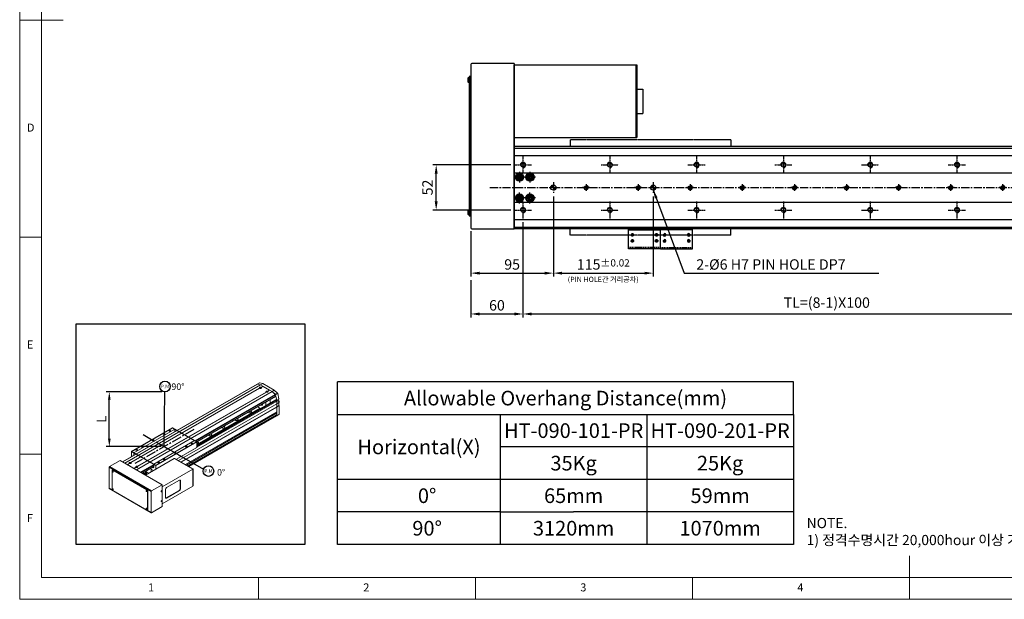
# Model space of a CAD drawing. Units: millimetres. Extents: x 10 to 6210, y 10 to 1395.
# Drawn here: x 10 to 1144, y 10 to 678 of the extents above; entities that cross this region are included whole.
import ezdxf
from ezdxf.enums import TextEntityAlignment as Align

# ---------------------------------------------------------------- set-up
doc = ezdxf.new("R2010")
doc.units = ezdxf.units.MM
doc.header["$LTSCALE"] = 0.5
doc.header["$PDSIZE"] = -1
for name, pattern in [('CENTER', [2, 1.25, -0.25, 0.25, -0.25]), ('CENTER2', [28.575, 19.05, -3.175, 3.175, -3.175]), ('HIDDEN', [0.375, 0.25, -0.125]), ('PHANTOM', [2.5, 1.25, -0.25, 0.25, -0.25, 0.25, -0.25])]:
    doc.linetypes.add(name, pattern=pattern)
for name, color, linetype in [('1', 3, 'CENTER2'), ('2', 5, 'HIDDEN'), ('3', 6, 'PHANTOM'), ('4', 1, 'Continuous'), ('DIMENSION', 4, 'Continuous'), ('RD', 1, 'Continuous'), ('표제란', 4, 'Continuous')]:
    doc.layers.add(name, color=color, linetype=linetype)
doc.styles.get("Standard").update_dxf_attribs({"font": 'romans.shx', "bigfont": 'whgtxt.shx'})
doc.dimstyles.new('A3', dxfattribs={"dimscale": 4, "dimtxt": 3, "dimasz": 2.5, "dimexe": 1, "dimexo": 1, "dimgap": 1, "dimtad": 1, "dimdec": 4, "dimdsep": 46, "dimtxsty": 'Standard', "dimcen": 0, "dimclrd": 4, "dimclre": 4, "dimclrt": 254, "dimazin": 2, "dimtfac": 1, "dimtdec": 4, "dimtmove": 0, "dimatfit": 3, "dimfxl": 1, "dimtolj": 1, "dimarcsym": 0})

# ---------------------------------------------------------------- blocks, each defined once
blk = doc.blocks.new('표제란2')
at = {"linetype": 'Continuous', "lineweight": 0}
for p, q in [((10, 297), (10, 20)), ((10, 20), (410, 20))]:
    blk.add_line(p, q, dxfattribs=at)
at = {"layer": '표제란', "linetype": 'Continuous', "lineweight": 0}
for p, q in [((15, 292), (15, 25)), ((10, 153.5), (20, 153.5)), ((10, 103.5), (15, 103.5)), ((15, 53.5), (10, 53.5)), ((215, 20), (215, 30)), ((15, 25), (275, 25)), ((65, 20), (65, 25)), ((115, 25), (115, 20)), ((165, 20), (165, 25))]:
    blk.add_line(p, q, dxfattribs=at)
at = {"layer": '표제란', "linetype": 'Continuous', "lineweight": 0, "char_height": 1.85, "attachment_point": 1}
for s, insert in [('D', (11.67, 129.67)), ('E', (11.67, 79.67)), ('F', (11.67, 39.67)), ('1', (39.58, 23.67)), ('2', (89.17, 23.67)), ('3', (139.17, 23.67)), ('4', (189.17, 23.67))]:
    blk.add_mtext(s, dxfattribs=dict(at, insert=insert))
blk = doc.blocks.new('SHEET')
for p, q in [((611.02, 222.54), (331.02, 222.54)), ((331.02, 202.54), (331.02, 222.54)), ((611.02, 202.54), (611.02, 222.54)), ((331.02, 202.54), (611.02, 202.54)), ((331.02, 122.54), (331.02, 202.54)), ((431.02, 122.54), (431.02, 202.54)), ((521.02, 202.54), (521.02, 122.54)), ((611.02, 202.54), (611.02, 122.54)), ((611.02, 182.54), (431.02, 182.54)), ((611.02, 162.54), (331.02, 162.54)), ((431.02, 142.54), (331.02, 142.54)), ((431.02, 142.54), (476.02, 142.54)), ((611.02, 142.54), (476.02, 142.54)), ((611.02, 122.54), (331.02, 122.54))]:
    blk.add_line(p, q)
blk = doc.blocks.new('A$C68E5509B')
at = {"color": 7, "linetype": 'Continuous', "lineweight": 15}
for p, q in [((474.1, 412), (43.1, 163.2)), ((481.1, 416.1), (474.1, 412.1)), ((474.7, 412.1), (481.8, 416.2)), ((484.7, 409.5), (474.7, 412.1)), ((484.7, 409.5), (474.7, 412)), ((491.8, 413.6), (481.8, 416.2)), ((484.7, 409.5), (491.8, 413.6)), ((491.8, 413.6), (528.6, 392.3)), ((50.6, 158.8), (484.7, 409.5)), ((69.2, 161), (481.3, 398.9)), ((69.9, 160.6), (482, 398.5)), ((87.3, 137.6), (521.5, 388.2)), ((90.4, 148.8), (502.5, 386.7)), ((91.1, 148.4), (503.2, 386.3)), ((484.7, 409.5), (492.2, 405.2)), ((484.7, 409.5), (521.5, 388.2)), ((486, 401.6), (492.2, 405.2)), ((486.7, 401.2), (492.9, 404.8)), ((492.9, 404.8), (513.4, 392.9)), ((507.2, 389.4), (513.4, 392.9)), ((507.9, 389), (514.1, 392.5)), ((514.1, 392.5), (521.5, 388.2)), ((521.5, 388.2), (528.6, 392.3)), ((521.5, 388.2), (531.5, 379.2)), ((521.5, 388.2), (531.5, 379.3)), ((528.6, 392.3), (538.6, 383.4)), ((531.5, 379.3), (538.6, 383.4)), ((532.5, 377.6), (539.6, 381.7)), ((543.5, 364.5), (539.6, 381.7)), ((536.7, 349.3), (221.8, 167.5)), ((536.3, 348.6), (222.2, 167.3)), ((280.6, 226.8), (533, 372.5)), ((532.7, 361.6), (280.6, 216)), ((501.7, 354.4), (501.7, 343.7)), ((515.8, 362.6), (515.8, 351.8)), ((536.6, 359.8), (532.5, 377.6)), ((532.6, 377.3), (533.2, 373.1)), ((533.2, 361.5), (535.3, 360.3)), ((536.3, 348.6), (543.4, 352.7)), ((536.7, 349.3), (536.3, 348.6)), ((536.7, 349.3), (536.3, 348.6)), ((536.3, 348.6), (536.3, 339.7)), ((536.6, 359.8), (540.6, 362.1)), ((536.7, 359.2), (540.7, 361.5)), ((536.7, 349.3), (536.7, 359.2)), ((536.7, 357.8), (536.7, 349.3)), ((536.7, 349.3), (543.8, 353.3)), ((540.4, 362.7), (543.5, 364.5)), ((540.6, 362.1), (540.4, 362.7)), ((540.7, 356), (540.7, 361.5)), ((540.7, 359.7), (541.3, 359.3)), ((543.8, 357.8), (540.7, 356)), ((541.3, 359.3), (543.8, 357.8)), ((543.8, 353.3), (543.4, 352.7)), ((543.4, 352.7), (543.4, 343.7)), ((543.8, 353.3), (543.8, 357.8)), ((536.3, 339.7), (230, 162.8)), ((536.7, 338.6), (231, 162.2)), ((536.7, 323.1), (244.5, 154.4)), ((536.3, 322.9), (244.5, 154.4)), ((533.9, 321.1), (244.8, 154.2)), ((536.3, 319.7), (247.3, 152.8)), ((536.7, 319), (248, 152.4)), ((280.6, 218.4), (482.7, 335.1)), ((280.6, 217.4), (483.2, 334.3)), ((475.5, 339.3), (482.7, 335.1)), ((482.7, 335.1), (483.2, 334.3)), ((532.5, 320.7), (532.8, 320.5)), ((533.9, 321.1), (536.3, 319.7)), ((536.3, 339.7), (543.4, 343.7)), ((536.3, 339.7), (536.7, 338.6)), ((536.3, 339.7), (536.7, 338.6)), ((536.7, 323.1), (536.3, 322.9)), ((536.3, 319.7), (536.7, 319)), ((536.7, 338.6), (543.8, 342.7)), ((536.7, 311.3), (536.7, 338.6)), ((536.7, 338.6), (536.7, 323.1)), ((536.7, 319), (536.7, 315)), ((536.7, 311.3), (543.8, 315.4)), ((543.4, 343.7), (543.8, 342.7)), ((543.8, 315.4), (543.8, 342.7)), ((536.7, 315), (251.5, 150.3)), ((536.3, 314.8), (251.5, 150.3)), ((536.3, 313.1), (252.9, 149.5)), ((536.7, 312.5), (253.7, 149.1)), ((255.3, 148.2), (536.3, 310.4)), ((534.9, 313.9), (536.3, 313.1)), ((536.7, 315), (536.3, 314.8)), ((536.3, 310.4), (543.4, 314.5)), ((536.3, 313.1), (536.7, 312.5)), ((536.7, 312.5), (536.7, 311.3)), ((72, 196.5), (202.8, 272)), ((79.1, 192.4), (209.9, 268)), ((209.9, 268), (202.8, 272)), ((209.9, 259.5), (209.9, 268)), ((142.7, 155.7), (273.5, 231.2)), ((149.8, 151.6), (280.6, 227.1)), ((280.6, 227.1), (273.5, 231.2)), ((280.6, 209.2), (280.6, 227.1)), ((72, 196.5), (72, 179.9)), ((79.1, 192.4), (72, 196.5)), ((79.1, 183.9), (79.1, 192.4)), ((215.1, 171.4), (280.6, 209.2)), ((215.1, 171.4), (278.5, 207.9)), ((278.5, 207.9), (280.6, 209.2)), ((0.9, 147.7), (35.4, 167.6)), ((170.1, 89.9), (35.4, 167.6)), ((50.6, 158.8), (58, 154.6)), ((58, 154.6), (64.5, 158.3)), ((58.7, 154.1), (65.2, 157.9)), ((116.3, 120.9), (208.6, 174.1)), ((208.6, 174.1), (268, 139.9)), ((209.3, 173.7), (210.2, 174.2)), ((209.3, 173.7), (267.3, 140.3)), ((210.2, 174.2), (268.1, 140.8)), ((0, 146.2), (134.7, 68.5)), ((0, 146.2), (0, 78.4)), ((135.6, 69.9), (0.9, 147.7)), ((9.2, 75.4), (9.2, 135.4)), ((11.2, 137.6), (9.8, 136.7)), ((11.3, 136.6), (12.7, 137.4)), ((11.3, 136.6), (120.6, 73.5)), ((12.7, 137.4), (122, 74.3)), ((58.7, 154.1), (79.2, 142.3)), ((79.2, 142.3), (85.7, 146.1)), ((79.9, 141.9), (86.4, 145.6)), ((79.9, 141.9), (87.3, 137.6)), ((106.7, 126.4), (142.7, 147.2)), ((106.9, 126.5), (114.2, 122.4)), ((108.3, 127.4), (116.9, 122.4)), ((118.3, 123.2), (109.8, 128.2)), ((141.7, 135.9), (116, 121)), ((116.3, 131.9), (124, 127.5)), ((117.2, 129.1), (116.5, 128.7)), ((116.7, 127.5), (117.4, 127.6)), ((116.7, 126.6), (116.7, 127.5)), ((117.1, 126.8), (116.7, 126.6)), ((117.4, 125.7), (116.7, 126.6)), ((124.7, 127.9), (117, 132.3)), ((117.1, 127.6), (117.1, 126.8)), ((117.1, 126.8), (117.8, 126)), ((117.2, 132.5), (126.5, 127.1)), ((117.4, 127.6), (118.1, 126.7)), ((118.1, 126.7), (118.1, 125.8)), ((124.7, 127.9), (124, 127.5)), ((124, 127.5), (124.8, 126.1)), ((125, 127.3), (124.7, 127.9)), ((125, 127.9), (125, 127.3)), ((134.9, 139.8), (142, 135.7)), ((134.9, 131.9), (134.9, 139.8)), ((140.6, 144.7), (139.5, 145.3)), ((142.7, 155.7), (142.7, 145.9)), ((149.8, 151.6), (142.7, 155.7)), ((149.8, 140.2), (149.8, 151.6)), ((170.1, 83.3), (268, 139.9)), ((267.3, 140.3), (268.1, 140.8)), ((268, 139.9), (268, 85.1)), ((268, 139), (268.8, 139.5)), ((268, 139), (268, 86)), ((268.1, 140.8), (268.8, 139.5)), ((268.8, 139.5), (268.8, 86.5)), ((111.6, 123.8), (111.2, 123.8)), ((114, 122.2), (114.2, 122.4)), ((114.4, 122), (114.2, 122.4)), ((116.9, 122.4), (118.3, 123.2)), ((116.9, 122.4), (117.3, 121.8)), ((117.8, 126), (117.4, 125.7)), ((118.1, 125.8), (117.4, 125.7)), ((117.8, 126), (118.1, 126)), ((118.7, 122.6), (118.3, 123.2)), ((118.7, 124.8), (119.4, 125.2)), ((118.7, 124.8), (118.7, 124.8)), ((183.9, 80.7), (224.9, 104.3)), ((227.6, 102.8), (228.4, 102.3)), ((227.6, 77.5), (227.6, 102.8)), ((228.4, 102.3), (228.4, 77)), ((0.3, 77.8), (135, 0.1)), ((120.6, 8.6), (11.3, 71.7)), ((120.6, 73.5), (122, 74.3)), ((122.7, 69.8), (124.1, 70.7)), ((122.7, 69.8), (122.7, 9.8)), ((124.1, 70.7), (124.1, 10.7)), ((134.7, 0.6), (134.7, 68.5)), ((135.6, 69.9), (170.1, 89.9)), ((166.4, 68.1), (166.1, 68)), ((169.2, 69.8), (166.4, 68.1)), ((167.2, 67.6), (166.4, 68.1)), ((170.1, 72.1), (167.2, 70.4)), ((167.2, 67.6), (170.1, 69.3)), ((169, 71.4), (169, 69.6)), ((170.1, 69.3), (169.2, 69.8)), ((170.1, 72.1), (170.1, 89.9)), ((170.1, 28.6), (268, 85.1)), ((170.1, 40.2), (170.1, 69.3)), ((180.3, 49.2), (180.3, 74.5)), ((183, 47.7), (224, 71.4)), ((224.9, 70.9), (183.9, 47.2)), ((224, 71.4), (224.9, 70.9)), ((227.6, 77.5), (228.4, 77)), ((268, 86), (268.8, 86.5)), ((268, 86), (268.1, 86)), ((268.8, 86.5), (268.1, 86)), ((166.4, 36.3), (166.1, 36.2)), ((169.2, 37.9), (166.4, 36.3)), ((167.2, 35.8), (166.4, 36.3)), ((170.1, 40.2), (167.2, 38.6)), ((167.2, 35.8), (170.1, 37.4)), ((169, 39.6), (169, 37.8)), ((170.1, 37.4), (169.2, 37.9)), ((170.1, 20), (170.1, 37.4)), ((183, 47.7), (183.9, 47.2)), ((122.1, 8.5), (123.5, 9.3)), ((122.7, 9.8), (124.1, 10.7)), ((135.6, 0.1), (170.1, 20))]:
    blk.add_line(p, q, dxfattribs=at)
at = {"color": 8, "linetype": 'Continuous', "lineweight": 15}
for p, q in [((43.3, 163), (474.7, 412)), ((274.3, 230.7), (531.5, 379.2)), ((276.5, 229.5), (532.6, 377.3)), ((280.5, 227.2), (533.2, 373.1)), ((533.2, 361.5), (280.6, 215.7)), ((535.3, 360.3), (280.6, 213.2)), ((536.7, 357.8), (280.6, 210)), ((541.3, 359.3), (540.7, 358.9)), ((536.7, 311.3), (254.7, 148.5)), ((100.2, 130.2), (142.7, 154.7)), ((102.3, 129), (142.7, 152.3)), ((106.3, 126.7), (142.7, 147.7)), ((140.6, 144.7), (142.7, 145.9)), ((10.6, 72.3), (0, 78.4)), ((134.7, 0.6), (121.3, 8.3))]:
    blk.add_line(p, q, dxfattribs=at)
at = {"color": 7, "linetype": 'Continuous', "lineweight": 15, "flags": 128}
for points in [[(486, 401.6), (484.9, 402), (483.8, 402), (482.6, 401.9), (481.6, 401.5), (481, 400.9), (480.7, 400.2), (480.8, 399.6), (481.3, 398.9)], [(482, 398.5), (483.1, 398.2), (484.3, 398.2), (485.4, 398.3), (486.4, 398.7), (487.1, 399.3), (487.4, 399.9), (487.2, 400.6), (486.7, 401.2)], [(485.6, 398.4), (485.7, 398.7), (485.6, 399.1), (485.2, 399.4), (484.7, 399.6), (484, 399.7), (483.4, 399.6), (482.8, 399.4), (482.4, 399.1), (482.3, 398.7), (482.4, 398.4)], [(507.2, 389.4), (506.2, 389.7), (505, 389.8), (503.8, 389.6), (502.9, 389.2), (502.2, 388.7), (501.9, 388), (502, 387.3), (502.5, 386.7)], [(503.2, 386.3), (504.3, 386), (505.5, 385.9), (506.6, 386.1), (507.6, 386.5), (508.3, 387), (508.6, 387.7), (508.5, 388.4), (507.9, 389)], [(506.8, 386.1), (506.9, 386.5), (506.8, 386.9), (506.4, 387.2), (505.9, 387.4), (505.2, 387.5), (504.6, 387.4), (504, 387.2), (503.7, 386.9), (503.5, 386.5), (503.6, 386.1)], [(486.3, 345.6), (486.4, 345.5), (487.3, 344.7), (488.3, 344.2), (489.2, 344.1), (490, 344.3), (490.6, 344.8), (491, 345.6), (491.1, 346.6)], [(491.1, 346.6), (491, 347.8), (490.9, 348.2)], [(451.1, 325.3), (452.2, 325.1), (453.4, 324.8), (454.4, 324.3), (455.1, 323.7), (455.5, 323), (455.5, 322.2), (455.2, 321.5), (454.6, 320.9), (453.7, 320.3), (452.5, 320), (451.3, 319.8), (450, 319.8), (448.7, 320), (447.7, 320.5), (446.8, 321), (446.3, 321.7), (446, 322.3)], [(408.7, 300.8), (409.8, 300.6), (411, 300.3), (411.9, 299.8), (412.6, 299.2), (413, 298.5), (413.1, 297.7), (412.8, 297), (412.1, 296.4), (411.2, 295.8), (410.1, 295.5), (408.8, 295.3), (407.6, 295.3), (406.3, 295.6), (405.2, 296), (404.4, 296.5), (403.8, 297.2), (403.6, 297.8)], [(174.5, 251.6), (175.3, 251.3), (176.3, 251.2), (177.2, 251.3), (178.1, 251.6), (178.6, 252.1), (178.8, 252.6), (178.6, 253.2), (178.1, 253.7), (177.2, 254), (176.3, 254.1), (175.3, 254), (174.5, 253.7), (174, 253.2), (173.8, 252.6), (174, 252.1), (174.5, 251.6)], [(192.2, 261.8), (193, 261.5), (194, 261.4), (194.9, 261.5), (195.7, 261.8), (196.3, 262.3), (196.5, 262.8), (196.3, 263.4), (195.7, 263.9), (194.9, 264.2), (194, 264.3), (193, 264.2), (192.2, 263.9), (191.7, 263.4), (191.5, 262.8), (191.7, 262.3), (192.2, 261.8)], [(366.3, 276.3), (367.4, 276.2), (368.5, 275.8), (369.5, 275.3), (370.2, 274.7), (370.6, 274), (370.7, 273.3), (370.4, 272.5), (369.7, 271.9), (368.8, 271.4), (367.7, 271), (366.4, 270.8), (365.1, 270.8), (363.9, 271.1), (362.8, 271.5), (362, 272), (361.4, 272.7), (361.2, 273.3)], [(139.2, 231.2), (140, 230.9), (140.9, 230.8), (141.9, 230.9), (142.7, 231.2), (143.2, 231.7), (143.4, 232.2), (143.2, 232.8), (142.7, 233.3), (141.9, 233.6), (140.9, 233.7), (140, 233.6), (139.2, 233.3), (138.6, 232.8), (138.4, 232.2), (138.6, 231.7), (139.2, 231.2)], [(262.9, 221), (263.7, 220.7), (264.7, 220.6), (265.6, 220.7), (266.4, 221), (267, 221.5), (267.2, 222), (267, 222.6), (266.4, 223), (265.6, 223.4), (264.7, 223.5), (263.7, 223.4), (262.9, 223), (262.4, 222.6), (262.2, 222), (262.4, 221.5), (262.9, 221)], [(281.4, 227.3), (282.5, 227.2), (283.7, 226.8), (284.7, 226.4), (285.4, 225.7), (285.8, 225), (285.8, 224.3), (285.5, 223.5), (284.9, 222.9), (283.9, 222.4), (282.8, 222), (281.6, 221.8), (280.6, 221.8)], [(323.9, 251.8), (324.9, 251.7), (326.1, 251.3), (327.1, 250.8), (327.8, 250.2), (328.2, 249.5), (328.2, 248.8), (327.9, 248), (327.3, 247.4), (326.4, 246.9), (325.2, 246.5), (324, 246.3), (322.7, 246.3), (321.5, 246.6), (320.4, 247), (319.5, 247.5), (319, 248.2), (318.8, 248.8)], [(86.1, 200.6), (86.9, 200.3), (87.9, 200.2), (88.9, 200.3), (89.7, 200.6), (90.2, 201.1), (90.4, 201.6), (90.2, 202.2), (89.7, 202.6), (88.9, 203), (87.9, 203.1), (86.9, 203), (86.1, 202.6), (85.6, 202.2), (85.4, 201.6), (85.6, 201.1), (86.1, 200.6)], [(103.8, 210.8), (104.6, 210.5), (105.6, 210.4), (106.5, 210.5), (107.3, 210.8), (107.9, 211.3), (108.1, 211.8), (107.9, 212.4), (107.3, 212.8), (106.5, 213.2), (105.6, 213.3), (104.6, 213.2), (103.8, 212.8), (103.3, 212.4), (103.1, 211.8), (103.3, 211.3), (103.8, 210.8)], [(209.9, 190.4), (210.7, 190.1), (211.6, 190), (212.6, 190.1), (213.4, 190.4), (214, 190.9), (214.1, 191.4), (214, 192), (213.4, 192.4), (212.6, 192.7), (211.6, 192.9), (210.7, 192.7), (209.9, 192.4), (209.3, 192), (209.1, 191.4), (209.3, 190.9), (209.9, 190.4)], [(245.2, 210.8), (246, 210.5), (247, 210.4), (248, 210.5), (248.8, 210.8), (249.3, 211.3), (249.5, 211.8), (249.3, 212.4), (248.8, 212.8), (248, 213.2), (247, 213.3), (246, 213.2), (245.2, 212.8), (244.7, 212.4), (244.5, 211.8), (244.7, 211.3), (245.2, 210.8)], [(69.2, 161), (68.1, 161.3), (66.9, 161.4), (65.8, 161.2), (64.8, 160.8), (64.1, 160.3), (63.8, 159.6), (64, 158.9), (64.5, 158.3)], [(65.2, 157.9), (66.2, 157.6), (67.4, 157.5), (68.6, 157.7), (69.6, 158.1), (70.2, 158.6), (70.5, 159.3), (70.4, 160), (69.9, 160.6)], [(68.8, 157.8), (68.9, 158.1), (68.7, 158.5), (68.4, 158.8), (67.8, 159), (67.2, 159.1), (66.5, 159), (66, 158.8), (65.6, 158.5), (65.5, 158.1), (65.6, 157.7)], [(156.8, 159.8), (157.7, 159.5), (158.6, 159.4), (159.6, 159.5), (160.4, 159.8), (160.9, 160.2), (161.1, 160.8), (160.9, 161.4), (160.4, 161.8), (159.6, 162.1), (158.6, 162.2), (157.7, 162.1), (156.8, 161.8), (156.3, 161.4), (156.1, 160.8), (156.3, 160.2), (156.8, 159.8)], [(174.5, 170), (175.3, 169.7), (176.3, 169.6), (177.2, 169.7), (178.1, 170), (178.6, 170.5), (178.8, 171), (178.6, 171.6), (178.1, 172), (177.2, 172.3), (176.3, 172.4), (175.3, 172.3), (174.5, 172), (174, 171.6), (173.8, 171), (174, 170.5), (174.5, 170)], [(10.8, 132.4), (10.9, 132.9), (11.2, 133.2), (11.6, 133.2), (12, 133.1), (12.5, 132.7), (12.9, 132.2), (13.1, 131.6), (13.2, 131), (13.1, 130.5), (12.9, 130.2), (12.5, 130.1), (12, 130.3), (11.6, 130.7), (11.2, 131.2), (10.9, 131.8), (10.8, 132.4)], [(13, 131.8), (12.8, 132.2), (12.7, 132.5)], [(90.4, 148.8), (89.3, 149.1), (88.1, 149.1), (87, 149), (86, 148.6), (85.3, 148), (85, 147.3), (85.2, 146.7), (85.7, 146.1)], [(86.4, 145.6), (87.5, 145.3), (88.6, 145.3), (89.8, 145.4), (90.8, 145.8), (91.4, 146.4), (91.7, 147.1), (91.6, 147.7), (91.1, 148.4)], [(90, 145.5), (90.1, 145.8), (90, 146.2), (89.6, 146.5), (89, 146.8), (88.4, 146.8), (87.7, 146.8), (87.2, 146.5), (86.8, 146.2), (86.7, 145.8), (86.8, 145.5)], [(119.4, 125.2), (119.4, 125.2), (119.8, 125.6), (119.9, 126.3), (119.8, 127), (119.4, 127.8), (118.9, 128.5), (118.3, 129), (117.7, 129.2), (117.2, 129.1)], [(10.8, 76), (10.9, 76.5), (11.2, 76.8), (11.6, 76.9), (12, 76.7), (12.5, 76.4), (12.9, 75.8), (13.1, 75.2), (13.2, 74.7), (13.1, 74.2), (12.9, 73.9), (12.5, 73.8), (12, 74), (11.6, 74.3), (11.2, 74.9), (10.9, 75.5), (10.8, 76)], [(13, 75.5), (12.8, 75.8), (12.7, 76.2)], [(118.7, 70.1), (118.7, 70.6), (119, 70.9), (119.4, 71), (119.9, 70.8), (120.3, 70.5), (120.7, 69.9), (121, 69.3), (121.1, 68.7), (121, 68.3), (120.7, 68), (120.3, 67.9), (119.9, 68.1), (119.4, 68.4), (119, 69), (118.7, 69.6), (118.7, 70.1)], [(120.9, 69.6), (120.7, 69.9), (120.5, 70.2)], [(167.2, 70.4), (166.8, 70), (166.4, 69.5), (166.1, 68.9), (166, 68.3), (166.1, 67.9), (166.4, 67.6), (166.8, 67.5), (167.2, 67.6)], [(167.2, 38.6), (166.8, 38.2), (166.4, 37.7), (166.1, 37.1), (166, 36.5), (166.1, 36), (166.4, 35.7), (166.8, 35.6), (167.2, 35.8)], [(118.7, 13.8), (118.7, 14.3), (119, 14.6), (119.4, 14.6), (119.9, 14.5), (120.3, 14.1), (120.7, 13.6), (121, 13), (121.1, 12.4), (121, 11.9), (120.7, 11.6), (120.3, 11.6), (119.9, 11.7), (119.4, 12.1), (119, 12.6), (118.7, 13.2), (118.7, 13.8)], [(120.9, 13.3), (120.7, 13.6), (120.5, 13.9)]]:
    blk.add_lwpolyline(points, dxfattribs=at)
at = {"color": 8, "linetype": 'Continuous', "lineweight": 15, "flags": 128}
blk.add_lwpolyline([(116.5, 128.7), (116.5, 128.7), (117, 128.8), (117.6, 128.6), (118.2, 128.1), (118.7, 127.4), (119.1, 126.6), (119.2, 125.9), (119.1, 125.2), (118.7, 124.8), (118.7, 124.8)], dxfattribs=at)
at = {"color": 7, "linetype": 'Continuous', "lineweight": 15}
for centre, radius, start, end in [((474.4, 411.4), 0.746, 70.463, 145.7657), ((474.4, 411.3), 0.811, 73.013, 118.1364), ((481.5, 415.4), 0.803, 72.0765, 118.4217), ((484, 396.9), 2.17, 42.4778, 137.2377), ((484, 397.1), 1.9, 41.6907, 138.3088), ((492.9, 405.2), 0.768, 182.6058, 237.3893), ((505.2, 384.7), 2.17, 42.4777, 137.2377), ((505.2, 384.8), 1.9, 41.6907, 138.3089), ((514.1, 393), 0.768, 182.6058, 237.3893), ((529.3, 376.9), 3.3, 13.468, 47.5788), ((529.3, 376.8), 3.25, 9.2565, 47.5013), ((536.4, 381), 3.3, 13.468, 47.5788), ((532.9, 361.1), 0.503, 54.382, 114.3073), ((532.6, 372.9), 0.574, 308.3519, 15.7242), ((533.6, 357.7), 3.07, 2.6055, 57.3945), ((534.3, 359.2), 2.38, 0.572, 15.4003), ((538.3, 361.4), 2.38, 0.572, 15.4003), ((486.3, 334.8), 3.18, 188.5815, 210.3668), ((542.8, 315.3), 0.957, 303.9901, 7.322), ((535.7, 311.2), 0.984, 304.9507, 6.3614), ((535.7, 311.2), 0.959, 304.0641, 7.248), ((67.2, 156.3), 2.16, 42.4225, 137.5775), ((67.2, 156.4), 1.9, 41.6907, 138.3093), ((1.8, 146.1), 1.84, 122.6054, 177.3945), ((10.5, 135.6), 1.31, 50.7966, 189.2142), ((11.9, 136.2), 1.51, 54.3824, 114.3071), ((15, 133.4), 2.73, 189.7962, 230.1985), ((88.4, 144), 2.16, 42.4225, 137.5775), ((88.4, 144.2), 1.9, 41.6906, 138.3094), ((111.5, 130.2), 1.09, 261.9234, 338.0714), ((141.4, 145.7), 1.31, 230.7966, 9.2141), ((226.2, 102.6), 2.18, 350.7859, 129.2032), ((224.8, 103), 2.73, 355.6771, 40.5265), ((0.6, 78.3), 0.582, 173.1264, 235.5614), ((13.8, 75.6), 4.61, 182.6054, 237.3945), ((15, 77), 2.73, 189.7963, 230.1984), ((122.8, 71.1), 2.73, 189.7963, 230.1983), ((118.1, 69.6), 4.61, 2.6056, 57.3945), ((119.5, 70.5), 4.61, 2.6056, 57.3945), ((136.6, 68.4), 1.84, 122.6054, 177.3945), ((165.1, 70.3), 2.12, 295.6857, 4.3197), ((188, 74.2), 7.68, 122.6055, 177.3945), ((219.9, 77.8), 7.68, 302.6055, 357.3946), ((220.7, 77.3), 7.68, 302.6055, 357.3946), ((165.1, 38.4), 2.12, 295.6858, 4.3195), ((182.5, 48.9), 2.18, 170.786, 309.2033), ((181.5, 49.9), 2.73, 259.4751, 304.3206), ((122.8, 14.8), 2.73, 189.7964, 230.1982), ((121.4, 9.6), 1.31, 230.7968, 9.2137), ((122.6, 10.5), 1.47, 304.753, 6.559), ((135.2, 0.5), 0.524, 170.7863, 309.2031)]:
    blk.add_arc(centre, radius, start, end, dxfattribs=at)
for points, knots in [([(481.3, 398.9), (481.4, 398.9), (481.5, 398.9), (481.6, 398.8), (481.8, 398.7), (481.9, 398.6), (482, 398.5), (482, 398.5)], [0, 0, 0, 0, 0.2753597, 0.5188339, 0.7075463, 0.8631438, 1, 1, 1, 1]), ([(486.7, 401.2), (486.7, 401.2), (486.6, 401), (486.4, 400.9), (486.3, 400.8), (486.1, 400.8), (486, 400.8), (485.9, 400.9), (485.9, 401), (485.9, 401.2), (485.9, 401.4), (486, 401.6), (486, 401.6)], [0, 0, 0, 0, 0.1375521, 0.2591762, 0.3534447, 0.4311713, 0.5092226, 0.5797968, 0.65096, 0.730931, 0.8547609, 1, 1, 1, 1]), ([(502.5, 386.7), (502.6, 386.7), (502.7, 386.6), (502.8, 386.5), (503, 386.4), (503.1, 386.3), (503.2, 386.3), (503.2, 386.3)], [0, 0, 0, 0, 0.27536, 0.518834, 0.707546, 0.863144, 1, 1, 1, 1]), ([(507.9, 389), (507.9, 388.9), (507.8, 388.8), (507.6, 388.6), (507.5, 388.6), (507.4, 388.6), (507.2, 388.6), (507.2, 388.7), (507.1, 388.8), (507.1, 389), (507.1, 389.2), (507.2, 389.3), (507.2, 389.4)], [0, 0, 0, 0, 0.137552, 0.259176, 0.353445, 0.431171, 0.509222, 0.579797, 0.65096, 0.730931, 0.854761, 1, 1, 1, 1]), ([(64.5, 158.3), (64.5, 158.3), (64.6, 158.2), (64.8, 158.1), (64.9, 158), (65.1, 157.9), (65.1, 157.9), (65.2, 157.9)], [0, 0, 0, 0, 0.275377, 0.518834, 0.707547, 0.863144, 1, 1, 1, 1]), ([(69.9, 160.6), (69.8, 160.5), (69.7, 160.4), (69.6, 160.3), (69.4, 160.2), (69.3, 160.2), (69.2, 160.2), (69.1, 160.3), (69.1, 160.4), (69, 160.6), (69.1, 160.8), (69.1, 160.9), (69.2, 161)], [0, 0, 0, 0, 0.137561, 0.259176, 0.353444, 0.431171, 0.50922, 0.579792, 0.650954, 0.730918, 0.854752, 1, 1, 1, 1]), ([(85.7, 146.1), (85.7, 146), (85.8, 146), (86, 145.9), (86.1, 145.8), (86.3, 145.7), (86.3, 145.6), (86.4, 145.6)], [0, 0, 0, 0, 0.275377, 0.518834, 0.707547, 0.863144, 1, 1, 1, 1]), ([(91.1, 148.4), (91, 148.3), (91, 148.2), (90.8, 148), (90.6, 147.9), (90.5, 147.9), (90.4, 148), (90.3, 148), (90.3, 148.2), (90.2, 148.3), (90.3, 148.5), (90.3, 148.7), (90.4, 148.8)], [0, 0, 0, 0, 0.1375605, 0.2591758, 0.3534442, 0.4311704, 0.5092203, 0.5797922, 0.6509547, 0.730918, 0.8547521, 1, 1, 1, 1]), ([(116.5, 128.7), (116.5, 128.7), (116.3, 128.6), (116.1, 128.3), (115.9, 127.9), (115.9, 127.7), (115.9, 127.6)], [0, 0, 0, 0, 0.0320205, 0.4657868, 0.8474839, 1, 1, 1, 1]), ([(115.9, 127.6), (115.9, 127.5), (115.9, 127.3), (116, 126.9), (116.1, 126.5), (116.3, 126.2), (116.4, 126.1)], [0, 0, 0, 0, 0.150341, 0.417761, 0.736325, 1, 1, 1, 1]), ([(116, 127.4), (116, 127.6), (116.1, 127.9), (116.2, 128.2), (116.4, 128.3), (116.6, 128.4), (116.9, 128.4), (117.2, 128.3), (117.4, 128.2)], [0, 0, 0, 0, 0.239442, 0.36981, 0.5, 0.630367, 0.760557, 1, 1, 1, 1]), ([(118.7, 125.9), (118.7, 125.7), (118.7, 125.4), (118.5, 125.1), (118.4, 125), (118.1, 124.9), (117.8, 124.9), (117.4, 125), (116.9, 125.4), (116.6, 125.8), (116.4, 126.1), (116.2, 126.4), (116.1, 126.9), (116, 127.2), (116, 127.4)], [0, 0, 0, 0, 0.1197216, 0.1849055, 0.2499999, 0.3151836, 0.3802786, 0.5000001, 0.6197214, 0.6849054, 0.7500002, 0.8151838, 0.8802784, 1, 1, 1, 1]), ([(116.4, 126.1), (116.5, 125.8), (116.8, 125.5), (117.2, 125.1), (117.5, 124.9), (117.9, 124.7), (118.3, 124.7), (118.6, 124.8), (118.7, 124.8)], [0, 0, 0, 0, 0.262264, 0.36089, 0.520675, 0.679931, 0.85015, 1, 1, 1, 1]), ([(117.4, 128.2), (117.6, 128.1), (117.8, 127.9), (118.1, 127.5), (118.4, 127.2), (118.5, 126.8), (118.7, 126.4), (118.7, 126.1), (118.7, 125.9)], [0, 0, 0, 0, 0.239443, 0.36981, 0.5, 0.630368, 0.760558, 1, 1, 1, 1])]:
    blk.add_open_spline(points, degree=3, knots=knots, dxfattribs=at)
blk = doc.blocks.new('*D128')
at = {"color": 4, "lineweight": -2, "transparency": 16777216}
for p, q in [((82.32, 146.68), (28.89, 146.68)), ((31.89, 101.51), (31.89, 139.18)), ((81.6, 94.01), (28.89, 94.01))]:
    blk.add_line(p, q, dxfattribs=at)
at = {"color": 4, "transparency": 16777216}
for points in [[(30.64, 139.18), (33.14, 139.18), (31.89, 146.68)], [(30.64, 101.51), (33.14, 101.51), (31.89, 94.01)]]:
    blk.add_solid(points, dxfattribs=at)
at = {"layer": 'Defpoints', "color": 0, "transparency": 16777216}
for p in [(31.89, 146.68), (85.32, 146.68), (84.6, 94.01)]:
    blk.add_point(p, dxfattribs=at)
at = {"color": 254, "transparency": 16777216, "insert": (24.39, 120.35), "char_height": 9, "attachment_point": 5, "rotation": 90}
blk.add_mtext('\\A1;L', dxfattribs=at)
blk = doc.blocks.new('A$C709533D0')
blk.add_circle((10, 10), 2.46)
at = {"layer": '1', "linetype": 'CENTER', "ltscale": 2}
for p, q in [((10, 20), (10, 0)), ((0, 10), (20, 10))]:
    blk.add_line(p, q, dxfattribs=at)
at = {"layer": '4'}
blk.add_arc((10, 10), 3, 270, 180, dxfattribs=at)
blk = doc.blocks.new('*U140')
blk.add_blockref('A$C709533D0', (-10, -10))
blk = doc.blocks.new('*U129')
at = {"color": 0, "linetype": 'ByBlock', "lineweight": -2, "transparency": 16777216}
for p in [(0, 52), (100, 52), (200, 52), (300, 52), (400, 52), (500, 52), (600, 52), (700, 52), (0, 0), (100, 0), (200, 0), (300, 0), (400, 0), (500, 0), (600, 0), (700, 0)]:
    blk.add_blockref('*U140', p, dxfattribs=at)
blk = doc.blocks.new('*D156')
at = {"color": 4, "lineweight": -2, "transparency": 16777216}
for p, q in [((575.8, 510.7), (485.8, 510.7)), ((489.8, 468.7), (489.8, 500.7)), ((575.8, 458.7), (485.8, 458.7))]:
    blk.add_line(p, q, dxfattribs=at)
at = {"color": 4, "transparency": 16777216}
for points in [[(488.1, 500.7), (491.5, 500.7), (489.8, 510.7)], [(488.1, 468.7), (491.5, 468.7), (489.8, 458.7)]]:
    blk.add_solid(points, dxfattribs=at)
at = {"layer": 'Defpoints', "color": 0, "transparency": 16777216}
for p in [(489.8, 510.7), (579.8, 510.7), (579.8, 458.7)]:
    blk.add_point(p, dxfattribs=at)
at = {"color": 254, "transparency": 16777216, "insert": (479.8, 484.7), "char_height": 12, "attachment_point": 5, "rotation": 90}
blk.add_mtext('\\A1;52', dxfattribs=at)
blk = doc.blocks.new('*D157')
at = {"color": 4, "lineweight": -2, "transparency": 16777216}
for p, q in [((589.8, 444.7), (589.8, 334.9)), ((529.8, 378), (529.8, 334.9)), ((539.8, 338.9), (579.8, 338.9))]:
    blk.add_line(p, q, dxfattribs=at)
at = {"color": 4, "transparency": 16777216}
for points in [[(539.8, 340.6), (539.8, 337.2), (529.8, 338.9)], [(579.8, 340.6), (579.8, 337.2), (589.8, 338.9)]]:
    blk.add_solid(points, dxfattribs=at)
at = {"layer": 'Defpoints', "color": 0, "transparency": 16777216}
for p in [(589.8, 448.7), (529.8, 382), (589.8, 338.9)]:
    blk.add_point(p, dxfattribs=at)
at = {"color": 254, "transparency": 16777216, "insert": (559.8, 348.9), "char_height": 12, "attachment_point": 5}
blk.add_mtext('\\A1;60', dxfattribs=at)
blk = doc.blocks.new('*D158')
at = {"color": 4, "lineweight": -2, "transparency": 16777216}
for p, q in [((624.8, 474.4), (624.8, 382)), ((739.8, 474.4), (739.8, 382)), ((634.8, 386), (729.8, 386))]:
    blk.add_line(p, q, dxfattribs=at)
at = {"color": 4, "transparency": 16777216}
for points in [[(634.8, 387.6), (634.8, 384.3), (624.8, 386)], [(729.8, 387.6), (729.8, 384.3), (739.8, 386)]]:
    blk.add_solid(points, dxfattribs=at)
at = {"layer": 'Defpoints', "color": 0, "transparency": 16777216}
for p in [(624.8, 478.4), (739.8, 478.4), (739.8, 386)]:
    blk.add_point(p, dxfattribs=at)
at = {"color": 254, "transparency": 16777216, "insert": (682.3, 396), "char_height": 12, "attachment_point": 5}
blk.add_mtext('\\A1;115{\\H8.400000;±0.02}', dxfattribs=at)
blk = doc.blocks.new('*D159')
at = {"color": 4, "lineweight": -2, "transparency": 16777216}
for p, q in [((589.8, 444.7), (589.8, 334.9)), ((1289.8, 444.7), (1289.8, 334.9)), ((599.8, 338.9), (1279.8, 338.9))]:
    blk.add_line(p, q, dxfattribs=at)
at = {"color": 4, "transparency": 16777216}
for points in [[(599.8, 340.6), (599.8, 337.2), (589.8, 338.9)], [(1279.8, 340.6), (1279.8, 337.2), (1289.8, 338.9)]]:
    blk.add_solid(points, dxfattribs=at)
at = {"layer": 'Defpoints', "color": 0, "transparency": 16777216}
for p in [(589.8, 448.7), (1289.8, 448.7), (1289.8, 338.9)]:
    blk.add_point(p, dxfattribs=at)
at = {"color": 254, "transparency": 16777216, "insert": (939.8, 352), "char_height": 12, "attachment_point": 5}
blk.add_mtext('\\A1;TL=(8-1)X100', dxfattribs=at)
blk = doc.blocks.new('A$C03590C6A')
for p, q in [((0, 0), (0, 37)), ((23, 37), (0, 37)), ((1.2, 37), (1.2, 0)), ((23, 0), (23, 37)), ((23, 0), (0, 0))]:
    blk.add_line(p, q)
for centre in [(7, 32.5), (14, 32.5), (7, 4.5), (14, 4.5)]:
    blk.add_circle(centre, 1.23)
at = {"layer": '1'}
for p, q in [((7, 34.5), (7, 30.5)), ((14, 34.5), (14, 30.5)), ((5, 32.5), (9, 32.5)), ((12, 32.5), (16, 32.5)), ((5, 4.5), (9, 4.5)), ((7, 2.5), (7, 6.5)), ((12, 4.5), (16, 4.5)), ((14, 2.5), (14, 6.5))]:
    blk.add_line(p, q, dxfattribs=at)
at = {"layer": '2', "ltscale": 10}
blk.add_line((21.8, 0), (21.8, 37), dxfattribs=at)
at = {"layer": 'RD'}
for centre, start, end in [((7, 32.5), 180, 90), ((14, 32.5), 180, 90), ((7, 4.5), 270, 180), ((14, 4.5), 270, 180)]:
    blk.add_arc(centre, 1.5, start, end, dxfattribs=at)
blk = doc.blocks.new('*U136')
blk.add_circle((72.9, 0), 2.07)
at = {"layer": '1'}
for p, q in [((68.9, 0), (76.9, 0)), ((72.9, -4), (72.9, 4))]:
    blk.add_line(p, q, dxfattribs=at)
at = {"layer": 'RD'}
blk.add_arc((72.9, 0), 2.5, 0, 270, dxfattribs=at)
blk = doc.blocks.new('*U137')
at = {"color": 0, "linetype": 'ByBlock', "lineweight": -2, "transparency": 16777216, "rotation": 180}
for p in [(735.3, 484.7), (795.3, 484.7), (855.3, 484.7), (915.3, 484.7), (975.3, 484.7), (1035.3, 484.7), (1095.3, 484.7), (1155.3, 484.7), (1215.3, 484.7), (1275.3, 484.7), (1335.3, 484.7), (1395.3, 484.7)]:
    blk.add_blockref('*U136', p, dxfattribs=at)
blk = doc.blocks.new('*D183')
at = {"color": 4, "lineweight": -2, "transparency": 16777216}
for p, q in [((624.8, 474.4), (624.8, 382)), ((529.8, 434.4), (529.8, 382)), ((539.8, 386), (614.8, 386))]:
    blk.add_line(p, q, dxfattribs=at)
at = {"color": 4, "transparency": 16777216}
for points in [[(539.8, 387.6), (539.8, 384.3), (529.8, 386)], [(614.8, 387.6), (614.8, 384.3), (624.8, 386)]]:
    blk.add_solid(points, dxfattribs=at)
at = {"layer": 'Defpoints', "color": 0, "transparency": 16777216}
for p in [(624.8, 478.4), (529.8, 438.4), (624.8, 386)]:
    blk.add_point(p, dxfattribs=at)
at = {"color": 254, "transparency": 16777216, "insert": (577.3, 396), "char_height": 12, "attachment_point": 5}
blk.add_mtext('\\A1;95', dxfattribs=at)
blk = doc.blocks.new('A$C0FF84D47')
at = {"color": 7, "linetype": 'Continuous'}
for p, q in [((2.3, 5.4), (4.2, 6.6)), ((2.3, 3.1), (2.3, 5.4)), ((4.2, 1.9), (2.3, 3.1)), ((4.2, 6.6), (6.3, 5.4)), ((6.3, 3.1), (4.2, 1.9)), ((6.3, 5.4), (6.3, 3.1))]:
    blk.add_line(p, q, dxfattribs=at)
for radius in [4.25, 3.95]:
    blk.add_circle((4.2, 4.2), radius, dxfattribs=at)
blk = doc.blocks.new('A$C37002E6E')
at = {"color": 1}
blk.add_line((84.59704, 94.00818), (122.24577, 72.27403), dxfattribs=at)
blk.add_lwpolyline([(92.55199, 112.07121), (115.88652, 98.60048), (76.64209, 75.94515), (53.30756, 89.41589), (92.55199, 112.07121)], dxfattribs=at)
for centre in [(85.32427, 151.75195), (127.01001, 70.53999)]:
    blk.add_circle(centre, 5.07)
at = {"layer": '1'}
for p, q in [((112.87974, 110.33544), (56.31434, 77.68093)), ((64.26929, 105.74314), (104.92479, 82.27322))]:
    blk.add_line(p, q, dxfattribs=at)
at = {"layer": '4'}
blk.add_line((84.59704, 94.00818), (85.32427, 146.68195), dxfattribs=at)
at = {"layer": 'DIMENSION'}
blk.add_lwpolyline([(0.00001, 212.1), (219.70001, 212.1), (219.70001, 0), (0.00001, 0)], close=True, dxfattribs=at)
at = {"xscale": 0.3, "yscale": 0.3, "zscale": 0.3}
blk.add_blockref('A$C68E5509B', (31.71127, 30.46092), dxfattribs=at)
for p in [(85.32427, 151.75195), (127.01001, 70.53999)]:
    blk.add_text('P.M', height=3.38).set_placement(p, align=Align.MIDDLE_CENTER)
for s, p in [('90%%D', (91.4746, 148.47495)), ('0%%D', (135.31724, 66.15257))]:
    blk.add_text(s, height=6.25).set_placement(p)
dim = blk.add_linear_dim(base=(31.88542, 146.68195), p1=(84.59704, 94.00818), p2=(85.32427, 146.68195), angle=90, text='L', dimstyle='A3')
dim.commit()
dim.dimension.update_dxf_attribs({"geometry": '*D128', "text_midpoint": (31.88542, 120.34507), "dimtype": 128})

msp = doc.modelspace()

# ---------------------------------------------------------------- hatches: boundary and pattern name
h = msp.add_hatch()
h.set_pattern_fill('JIS_WOOD', color=1)
h.set_pattern_definition([(45, (-5962.9551, 496.90235), (-0.5, 0.5), [])])
h.paths.add_polyline_path([(624.79338, 487.66201, 0.4142135624), (621.79338, 484.66201), (624.79338, 484.66201)])
h.paths.add_polyline_path([(624.79338, 484.66201), (624.79338, 481.66201, 0.4142135624), (627.79338, 484.66201)])
h.paths.add_polyline_path([(739.79338, 487.66201, 0.4142135624), (736.79338, 484.66201), (739.79338, 484.66201)])
h.paths.add_polyline_path([(742.79338, 484.66201), (739.79338, 484.66201), (739.79338, 481.66201, 0.4142135624)])

# ---------------------------------------------------------------- linework, layer by layer
for p, q in [((529.79338, 626.46201), (529.79338, 438.36201)), ((579.79338, 627.66201), (530.99338, 627.66201)), ((579.79338, 627.66201), (579.79338, 437.16201)), ((579.79338, 438.66201), (579.79338, 626.16202)), ((579.79338, 626.162), (720.99338, 626.162)), ((579.79338, 542.162), (579.79338, 626.162)), ((719.79338, 626.162), (719.79338, 542.162)), ((720.99338, 626.162), (720.99338, 542.162)), ((526.14338, 610.7721), (526.14338, 606.55196)), ((527.44338, 605.81203), (527.44338, 611.51203)), ((527.44338, 611.51203), (527.79338, 611.51203)), ((527.79338, 605.81203), (527.44338, 605.81203)), ((527.79338, 611.51203), (527.79338, 605.81203)), ((720.99338, 598.162), (727.99338, 598.162)), ((727.99338, 598.162), (727.99338, 570.162)), ((720.99338, 570.162), (727.99338, 570.162)), ((579.79338, 542.162), (720.99338, 542.162)), ((579.79338, 530.16202), (1393.79338, 530.16202)), ((579.79338, 521.66203), (1393.79338, 521.66203)), ((579.79338, 501.66203), (1393.79338, 501.66203)), ((579.79338, 467.662), (1393.79338, 467.662)), ((526.14338, 458.2721), (526.14338, 454.05196)), ((527.44338, 453.31203), (527.44338, 459.01203)), ((527.44338, 459.01203), (527.79338, 459.01203)), ((527.79338, 459.01203), (527.79338, 453.31203)), ((527.79338, 453.31203), (527.44338, 453.31203)), ((579.79338, 447.662), (1393.79338, 447.662)), ((530.99338, 437.16201), (579.79338, 437.16201)), ((579.79338, 439.162), (1393.79338, 439.162))]:
    msp.add_line(p, q)
for points in [[(529.79338, 452.16203), (529.79338, 612.66203), (527.79338, 612.66203), (527.79338, 452.16203)], [(579.79338, 532.16202), (1393.79338, 532.16202), (1393.79338, 437.16201), (579.79338, 437.16201)]]:
    msp.add_lwpolyline(points, close=True)
for centre, radius in [((585.79338, 496.66202), 4.75), ((585.79338, 496.66202), 2.75), ((597.79338, 496.66202), 4.75), ((597.79338, 496.66202), 2.75), ((585.79338, 472.66201), 4.75), ((597.79338, 472.66201), 4.75), ((624.79338, 484.66201), 3), ((739.79338, 484.66201), 3), ((585.79338, 472.66201), 2.75), ((597.79338, 472.66201), 2.75)]:
    msp.add_circle(centre, radius)
for centre, radius, start, end in [((530.99338, 626.46201), 1.2, 90, 180), ((528.20496, 608.66203), 2.95, 104.96101777, 134.33399218), ((528.20496, 608.66203), 2.95, 225.66600782, 255.03898223), ((528.20496, 456.16203), 2.95, 104.96101777, 134.33399218), ((528.20496, 456.16203), 2.95, 225.66600782, 255.03898223), ((530.99338, 438.36201), 1.2, 180, 270)]:
    msp.add_arc(centre, radius, start, end)
at = {"layer": '1'}
for p, q in [((585.79338, 502.91202), (585.79338, 490.41202)), ((597.79338, 502.91202), (597.79338, 490.41202)), ((592.04338, 496.66202), (580.04338, 496.66202)), ((604.04338, 496.66202), (591.54338, 496.66202)), ((624.79338, 490.91201), (624.79338, 478.41201)), ((739.79338, 490.91201), (739.79338, 478.41201)), ((551.78335, 484.66201), (1395.25133, 484.66201)), ((585.79338, 466.41201), (585.79338, 478.91201)), ((597.79338, 466.41201), (597.79338, 478.91201)), ((592.04338, 472.66201), (580.04338, 472.66201)), ((604.04338, 472.66201), (591.54338, 472.66201))]:
    msp.add_line(p, q, dxfattribs=at)
at = {"layer": '3'}
for p, q in [((829.29338, 539.662), (644.29338, 539.662)), ((644.29338, 539.662), (644.29338, 532.16202)), ((829.29338, 539.662), (829.29338, 532.16202)), ((644.29338, 429.66202), (644.29338, 437.16201)), ((829.29338, 429.66202), (829.29338, 437.16201)), ((829.29338, 429.66202), (644.29338, 429.66202))]:
    msp.add_line(p, q, dxfattribs=at)

# ---------------------------------------------------------------- block references
for name, p, xscale, yscale, zscale in [('표제란2', (-40, -90), 5, 5, 5), ('A$C37002E6E', (74.98947, 73.19765), 1.2, 1.2, 1.2), ('SHEET', (-244.38479, -156.56451), 1.875, 1.875, 1.875)]:
    msp.add_blockref(name, p, dxfattribs=dict(xscale=xscale, yscale=yscale, zscale=zscale))
for name, p in [('*U129', (589.79338, 458.66201)), ('A$C0FF84D47', (581.54338, 492.41202)), ('A$C0FF84D47', (593.54338, 492.41202)), ('*U137', (0, 0)), ('A$C0FF84D47', (581.54338, 468.41202)), ('A$C0FF84D47', (593.54338, 468.41202))]:
    msp.add_blockref(name, p)
at = {"xscale": -1, "rotation": 90}
msp.add_blockref('A$C03590C6A', (748.26436, 437.16198), dxfattribs=at)
at = {"rotation": 270}
msp.add_blockref('A$C03590C6A', (748.26436, 437.16198), dxfattribs=at)

# ---------------------------------------------------------------- texts
at = {"color": 9, "insert": (789.46631, 389.97643), "char_height": 12, "attachment_point": 7}
msp.add_mtext('\\A1;2-%%C6 H7 PIN HOLE DP7', dxfattribs=at)
at = {"attachment_point": 5}
for s, insert, char_height in [('{\\C9;(PIN HOLE간 거리공차)}', (682.18342, 378.79559), 6), ('{\\fGulimChe|b0|i0|c129|p49;Allowable Overhang Distance(mm)}', (638.77315, 241.94765), 16.875), ('{\\fGulimChe|b0|i0|c129|p49;HT-090-101-PR}', (648.14815, 204.44765), 16.875), ('{\\fGulimChe|b0|i0|c129|p49;HT-090-201-PR}', (816.89815, 204.44765), 16.875), ('{\\fGulimChe|b0|i0|c129|p49;Horizontal(X)}', (470.02315, 185.69765), 16.875), ('{\\fGulimChe|b0|i0|c129|p49;35Kg}', (648.14815, 166.94765), 16.875), ('{\\fGulimChe|b0|i0|c129|p49;25Kg}', (816.89815, 166.94765), 16.875), ('{\\fGulimChe|b0|i0|c129|p49;0%%D}', (479.39815, 129.44765), 16.875), ('{\\fGulimChe|b0|i0|c129|p49;65mm}', (648.14815, 129.44765), 16.875), ('{\\fGulimChe|b0|i0|c129|p49;59mm}', (816.89815, 129.44765), 16.875), ('{\\fGulimChe|b0|i0|c129|p49;90%%D}', (479.39815, 91.94765), 16.875), ('{\\fGulimChe|b0|i0|c129|p49;3120mm}', (648.14815, 91.94765), 16.875), ('{\\fGulimChe|b0|i0|c129|p49;1070mm}', (816.89815, 91.94765), 16.875)]:
    msp.add_mtext(s, dxfattribs=dict(at, insert=insert, char_height=char_height))
at = {"color": 254, "insert": (916.55109, 72.4718), "char_height": 11.7423821, "attachment_point": 7}
msp.add_mtext('\\A1;NOTE.\\P1) 정격수명시간 20,000hour 이상 기준 Data 입니다.', dxfattribs=at)

# ---------------------------------------------------------------- dimensions: what is measured, and where the dimension line sits
dim = msp.add_linear_dim(base=(489.79338, 510.66201), p1=(579.79338, 458.66201), p2=(579.79338, 510.66201), angle=90, dimstyle='A3')
dim.commit()
dim.dimension.update_dxf_attribs({"geometry": '*D156', "text_midpoint": (479.79338, 484.66201)})
for base, p1, p2, picture, middle in [((624.79338, 385.97643), (529.79338, 438.36201), (624.79338, 478.41201), '*D183', (577.29338, 395.97643)), ((589.79338, 338.89125), (529.79338, 381.97643), (589.79338, 448.66201), '*D157', (559.79338, 348.89125))]:
    dim = msp.add_linear_dim(base=base, p1=p1, p2=p2, dimstyle='A3')
    dim.commit()
    dim.dimension.update_dxf_attribs({"geometry": picture, "text_midpoint": middle})
dim = msp.add_linear_dim(base=(739.79338, 385.97643), p1=(624.79338, 478.41201), p2=(739.79338, 478.41201), dimstyle='A3', override={"dimgap": 1, "dimtol": 1, "dimlim": 0, "dimtp": 0.02, "dimtm": 0.02, "dimtfac": 0.7})
dim.commit()
dim.dimension.update_dxf_attribs({"geometry": '*D158', "text_midpoint": (682.29338, 395.97643)})
dim = msp.add_linear_dim(base=(1289.79338, 338.89125), p1=(589.79338, 448.66201), p2=(1289.79338, 448.66201), text='TL=(8-1)X100', dimstyle='A3')
dim.commit()
dim.dimension.update_dxf_attribs({"geometry": '*D159', "text_midpoint": (939.79338, 352.0341)})

# ---------------------------------------------------------------- leaders
at = {"annotation_type": 0, "has_hookline": 1, "hookline_direction": 0, "text_width": 210.42857}
msp.add_leader([(739.79338, 482.0106), (775.46631, 385.97643), (785.46631, 385.97643)], dimstyle='A3', override={"dimgap": 1, "dimtad": 1}, dxfattribs=at)

doc.saveas('drawing.dxf')
